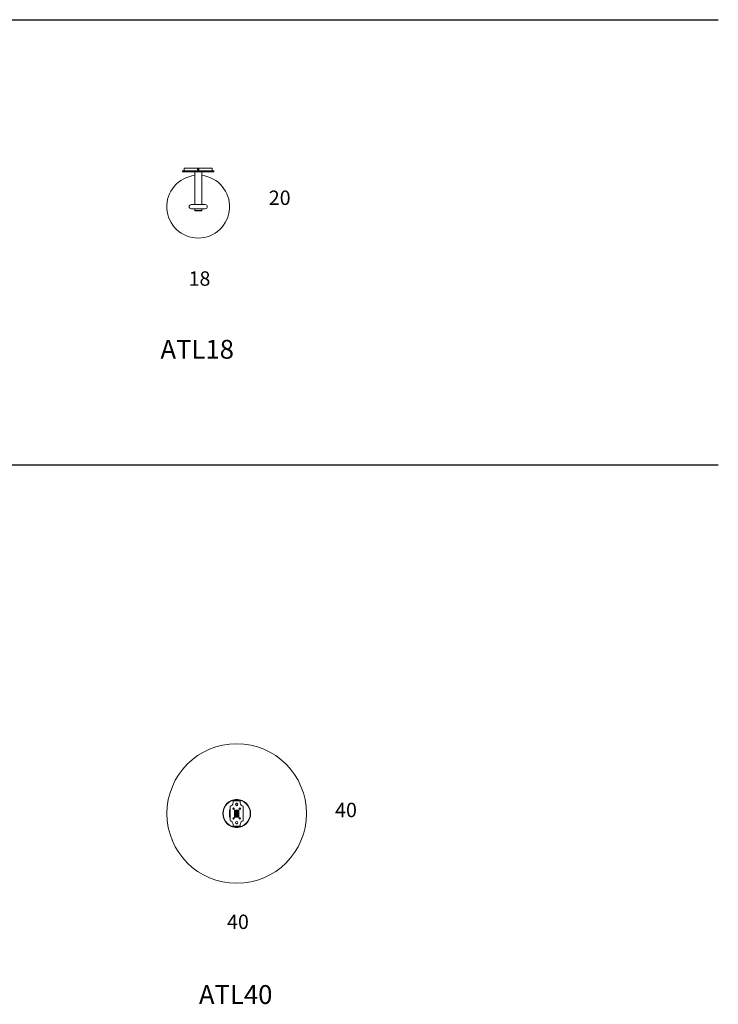
# Model space of a CAD drawing. Units: inches. Extents: x 9720 to 13724, y 10233 to 13501.
# Drawn here: x 11722 to 13724, y 10233 to 13055 of the extents above; entities that cross this region are included whole.
import ezdxf

# ---------------------------------------------------------------- set-up
doc = ezdxf.new("R2010")
doc.units = ezdxf.units.IN
doc.header["$MEASUREMENT"] = 0
doc.layers.add('Dimension', color=7, linetype='Continuous')
doc.layers.add('Text', color=7, linetype='Continuous')
doc.layers.add('Visible (ISO)', color=7, linetype='Continuous', lineweight=5)
doc.styles.get("Standard").update_dxf_attribs({"font": 'arial.ttf'})

msp = doc.modelspace()

# ---------------------------------------------------------------- linework, layer by layer
at = {"layer": 'Text'}
for points in [[(9720.4, 13054.9), (13723.9, 13054.9)], [(9720.4, 11779.5), (13723.9, 11779.5)]]:
    msp.add_lwpolyline(points, dxfattribs=at)
at = {"layer": 'Visible (ISO)'}
for p, q in [((12189.2, 12622.1), (12188.7, 12621.6)), ((12278.7, 12621.6), (12188.7, 12621.6)), ((12188.7, 12621.6), (12188.7, 12619.6)), ((12188.7, 12619.6), (12278.7, 12619.6)), ((12189.2, 12619.1), (12188.7, 12619.6)), ((12189.2, 12622.1), (12278.2, 12622.1)), ((12278.2, 12619.1), (12189.2, 12619.1)), ((12193.7, 12629.1), (12273.7, 12629.1)), ((12193.7, 12629.1), (12193.7, 12622.1)), ((12223.7, 12619.1), (12223.7, 12525.1)), ((12243.7, 12619.1), (12243.7, 12525.1)), ((12273.7, 12629.1), (12273.7, 12622.1)), ((12278.2, 12622.1), (12278.7, 12621.6)), ((12278.2, 12619.1), (12278.7, 12619.6)), ((12278.7, 12621.6), (12278.7, 12619.6)), ((12253.7, 12525.1), (12213.7, 12525.1)), ((12213.7, 12513.1), (12253.7, 12513.1)), ((12223.7, 12513.1), (12223.7, 12507.6)), ((12223.7, 12507.6), (12243.7, 12507.6)), ((12224.2, 12507.1), (12223.7, 12507.6)), ((12243.2, 12507.1), (12224.2, 12507.1)), ((12243.2, 12507.1), (12243.7, 12507.6)), ((12243.7, 12513.1), (12243.7, 12507.6)), ((12353.9, 10815.7), (12333.9, 10815.7)), ((12333.9, 10812.7), (12333.9, 10815.7)), ((12333.9, 10810.6), (12333.9, 10812.7)), ((12340.1, 10819.9), (12347.6, 10819.9)), ((12340.5, 10819.6), (12340.1, 10819.9)), ((12341.9, 10818.1), (12341.4, 10818.6)), ((12341.9, 10818.1), (12345.9, 10818.1)), ((12341.9, 10817.7), (12341.9, 10818.1)), ((12342.4, 10817.7), (12341.9, 10817.7)), ((12341.9, 10817.7), (12341.9, 10817.7)), ((12341.9, 10817.6), (12341.9, 10817.7)), ((12341.9, 10817.5), (12341.9, 10817.6)), ((12341.9, 10816.8), (12341.9, 10816.9)), ((12341.9, 10816.1), (12341.9, 10816.2)), ((12341.9, 10808.4), (12341.9, 10808.5)), ((12342.4, 10817.2), (12342.3, 10817.3)), ((12342.5, 10817.2), (12342.4, 10817.2)), ((12342.4, 10817.2), (12342.4, 10817.2)), ((12342.4, 10816.5), (12342.4, 10816.6)), ((12342.4, 10815.8), (12342.4, 10815.9)), ((12342.4, 10808.8), (12342.4, 10808.8)), ((12345.9, 10817.7), (12343.7, 10817.7)), ((12345.4, 10816.8), (12345.4, 10816.9)), ((12345.4, 10816.1), (12345.4, 10816.2)), ((12345.4, 10808.4), (12345.4, 10808.5)), ((12345.6, 10817.4), (12345.9, 10817.7)), ((12345.9, 10818.1), (12346.4, 10818.6)), ((12345.9, 10817.7), (12345.9, 10818.1)), ((12345.9, 10817.2), (12345.9, 10817.3)), ((12345.9, 10816.5), (12345.9, 10816.6)), ((12345.9, 10815.8), (12345.9, 10815.9)), ((12347.3, 10819.6), (12347.6, 10819.9)), ((12353.9, 10815.7), (12353.9, 10812.7)), ((12353.9, 10812.7), (12353.9, 10810.6)), ((12322.9, 10790.2), (12324.9, 10790.2)), ((12322.9, 10769.2), (12322.9, 10790.2)), ((12324.9, 10800.7), (12324.9, 10758.7)), ((12337.9, 10769.7), (12337.9, 10789.7)), ((12337.9, 10789.7), (12349.9, 10789.7)), ((12343.8, 10787.1), (12337.9, 10783.7)), ((12339.3, 10785.1), (12339.6, 10784.7)), ((12341.5, 10786.4), (12341.5, 10786.4)), ((12341.6, 10785.9), (12341.5, 10786.4)), ((12341.6, 10786.4), (12341.8, 10786)), ((12342.4, 10807.9), (12342.3, 10808)), ((12342.4, 10808.1), (12342.4, 10808.2)), ((12342.4, 10807.9), (12345.4, 10807.9)), ((12349.9, 10783.7), (12344, 10787.1)), ((12345.4, 10807.9), (12345.7, 10808.3)), ((12346.1, 10785.9), (12346.4, 10786.4)), ((12346.4, 10786.4), (12346.3, 10785.8)), ((12346.4, 10786.4), (12346.4, 10786.4)), ((12348.4, 10785.2), (12348, 10784.8)), ((12349.9, 10789.7), (12349.9, 10769.7)), ((12354.9, 10793.7), (12354.4, 10793.7)), ((12354.4, 10792.4), (12354.4, 10793.7)), ((12362.9, 10800.7), (12362.9, 10758.7)), ((12324.9, 10769.2), (12322.9, 10769.2)), ((12337.9, 10775.7), (12343.8, 10772.2)), ((12337.9, 10769.7), (12349.9, 10769.7)), ((12339.2, 10774.3), (12339.5, 10774.7)), ((12339.7, 10774.6), (12339.3, 10774.3)), ((12339.3, 10774.3), (12339.3, 10774.3)), ((12341.5, 10773), (12341.7, 10773.4)), ((12344, 10772.2), (12349.9, 10775.7)), ((12346.4, 10773), (12346.3, 10773.6)), ((12348.4, 10774.2), (12348, 10774.6)), ((12348.2, 10774.6), (12348.4, 10774.2)), ((12348.4, 10774.2), (12348.4, 10774.2)), ((12333.9, 10748.7), (12333.9, 10746.7)), ((12333.9, 10746.7), (12333.9, 10743.7)), ((12353.9, 10743.7), (12333.9, 10743.7)), ((12340.5, 10739.8), (12340.1, 10739.5)), ((12347.6, 10739.5), (12340.1, 10739.5)), ((12341.9, 10741.2), (12341.4, 10740.8)), ((12342, 10751.1), (12341.9, 10751)), ((12341.9, 10751), (12342.1, 10751)), ((12341.9, 10751), (12341.9, 10750.9)), ((12341.9, 10743.3), (12341.9, 10743.2)), ((12341.9, 10742.6), (12341.9, 10742.5)), ((12341.9, 10741.9), (12341.9, 10741.8)), ((12342, 10741.8), (12341.9, 10741.7)), ((12342, 10741.8), (12341.9, 10741.8)), ((12341.9, 10741.7), (12345.9, 10741.7)), ((12341.9, 10741.7), (12341.9, 10741.2)), ((12345.9, 10741.2), (12341.9, 10741.2)), ((12342.4, 10751.5), (12342.3, 10751.4)), ((12342.4, 10751.4), (12342.3, 10751.4)), ((12345.4, 10751.5), (12342.4, 10751.5)), ((12342.4, 10751.4), (12342.4, 10751.3)), ((12342.4, 10750.7), (12342.4, 10750.6)), ((12342.4, 10743.7), (12342.4, 10743.6)), ((12342.4, 10743), (12342.4, 10742.9)), ((12342.4, 10742.3), (12342.4, 10742.2)), ((12343.9, 10751.4), (12342.8, 10751.4)), ((12345.4, 10751.5), (12345.7, 10751.2)), ((12345.4, 10751), (12345.4, 10750.9)), ((12345.4, 10743.3), (12345.4, 10743.2)), ((12345.4, 10742.6), (12345.4, 10742.5)), ((12345.6, 10742), (12345.9, 10741.7)), ((12345.9, 10743.7), (12345.9, 10743.6)), ((12345.9, 10743), (12345.9, 10742.9)), ((12345.9, 10742.3), (12345.9, 10742.2)), ((12345.9, 10741.7), (12345.9, 10741.2)), ((12345.9, 10741.2), (12346.4, 10740.8)), ((12347.3, 10739.8), (12347.6, 10739.5)), ((12353.9, 10746.7), (12353.9, 10748.7)), ((12353.9, 10743.7), (12353.9, 10746.7))]:
    msp.add_line(p, q, dxfattribs=at)
for centre, radius in [((12343.9, 10779.7), 200), ((12343.9, 10779.7), 40), ((12343.9, 10779.7), 39), ((12343.9, 10805.7), 3.5), ((12334.9, 10793.7), 2), ((12343.9, 10779.7), 5), ((12343.9, 10779.7), 4), ((12343.9, 10779.7), 2), ((12343.9, 10779.7), 1.75), ((12352.9, 10793.7), 2), ((12334.9, 10765.7), 2), ((12343.9, 10753.7), 3.5), ((12352.9, 10765.7), 2)]:
    msp.add_circle(centre, radius, dxfattribs=at)
for centre, radius, start, end in [((12233.7, 12625.6), 1.6, 247.3342, 170.5974), ((12233.7, 12625.8), 1.56, 177.6985, 193.5542), ((12233.7, 12625.6), 2, 222.9283, 267.1571), ((12233.7, 12625.6), 1.15, 120, 180), ((12233.7, 12625.6), 1.15, 180, 240), ((12233.7, 12625.6), 1, 150, 210), ((12233.7, 12625.6), 1, 90, 150), ((12233.7, 12625.6), 1, 210, 270), ((12233.7, 12625.6), 1.15, 60, 120), ((12233.7, 12625.6), 1.15, 240, 300), ((12233.7, 12625.6), 1, 30, 90), ((12233.7, 12625.6), 1, 270, 330), ((12233.7, 12625.6), 1.15, 0, 60), ((12233.7, 12625.6), 1.15, 300, 0), ((12233.7, 12625.6), 1, 330, 30), ((12233.7, 12519.1), 90, 96.3794, 83.6206), ((12213.7, 12519.1), 6, 90, 270), ((12253.7, 12519.1), 6, 270, 90), ((12323.9, 10810.6), 10, 275.7392, 0), ((12363.9, 10810.6), 10, 180, 264.2608), ((12343.9, 10779.7), 9, 48.1897, 131.8103), ((12343.9, 10779.7), 7.13, 119.8862, 144.1775), ((12343.9, 10779.7), 7.13, 95.8225, 109.3229), ((12343.9, 10787), 0.2, 60, 120), ((12343.9, 10779.7), 7.12, 79.8862, 84.1775), ((12343.9, 10779.7), 7.12, 39.8862, 69.3229), ((12323.9, 10748.7), 10, 0, 84.2608), ((12343.9, 10779.7), 9, 228.1897, 311.8103), ((12343.9, 10779.7), 7.12, 215.8225, 229.3229), ((12343.9, 10779.7), 7.13, 239.8862, 264.1775), ((12343.9, 10772.4), 0.2, 240, 300), ((12343.9, 10779.7), 7.12, 279.8862, 309.3229), ((12343.9, 10779.7), 7.12, 319.8862, 324.1775), ((12363.9, 10748.7), 10, 95.7392, 180)]:
    msp.add_arc(centre, radius, start, end, dxfattribs=at)
for points, knots in [([(12232.2, 12624.3), (12232.1, 12624.4), (12232, 12624.6), (12231.8, 12625), (12231.7, 12625.1), (12231.7, 12625.6), (12231.7, 12625.9), (12231.8, 12626.4), (12231.9, 12626.6), (12232.3, 12627), (12232.4, 12627.2), (12232.9, 12627.5), (12233.1, 12627.6), (12233.7, 12627.6), (12233.9, 12627.6), (12234.4, 12627.5), (12234.7, 12627.4), (12235.1, 12627.1), (12235.3, 12626.9), (12235.5, 12626.5), (12235.6, 12626.2), (12235.7, 12625.7), (12235.7, 12625.4), (12235.6, 12624.9), (12235.5, 12624.7), (12235.2, 12624.3), (12235, 12624.1), (12234.6, 12623.8), (12234.3, 12623.7), (12233.9, 12623.6), (12233.7, 12623.6), (12233.6, 12623.6)], [-6.883991, -6.883991, -6.883991, -6.883991, -6.823516, -6.823516, -6.761551, -6.761551, -6.682221, -6.682221, -6.604165, -6.604165, -6.52689, -6.52689, -6.446548, -6.446548, -6.370183, -6.370183, -6.29201, -6.29201, -6.212371, -6.212371, -6.136222, -6.136222, -6.057195, -6.057195, -5.978578, -5.978578, -5.90157, -5.90157, -5.821521, -5.821521, -5.777093, -5.777093, -5.777093, -5.777093]), ([(12233.6, 12623.6), (12233.7, 12623.6), (12233.8, 12623.6), (12234, 12623.7), (12234.1, 12623.7), (12234.4, 12623.8), (12234.5, 12623.9), (12234.9, 12624.1), (12235.1, 12624.3), (12235.3, 12624.6), (12235.3, 12624.7), (12235.5, 12625), (12235.6, 12625.2), (12235.6, 12625.7), (12235.5, 12626), (12235.4, 12626.3), (12235.3, 12626.6), (12234.9, 12627), (12234.7, 12627.1), (12234.3, 12627.3), (12234.1, 12627.3), (12233.8, 12627.4), (12233.6, 12627.4), (12233.3, 12627.3), (12233.1, 12627.2), (12232.8, 12627), (12232.6, 12626.9), (12232.4, 12626.6), (12232.4, 12626.6), (12232.3, 12626.4), (12232.2, 12626.3), (12232.2, 12626.1), (12232.1, 12626), (12232.1, 12625.9)], [-1.52981, -1.52981, -1.52981, -1.52981, -1.447338, -1.447338, -1.370445, -1.370445, -1.225138, -1.225138, -1.035188, -1.035188, -0.941015, -0.941015, -0.751297, -0.751297, -0.568944, -0.568944, -0.443124, -0.443124, -0.353652, -0.353652, -0.257588, -0.257588, -0.217261, -0.217261, -0.155611, -0.155611, -0.089655, -0.089655, -0.066812, -0.066812, -0.031967, -0.031967, -0.000001, -0.000001, -0.000001, -0.000001]), ([(12232.7, 12624.4), (12232.6, 12624.5), (12232.4, 12624.7), (12232.2, 12625.1), (12232.2, 12625.3), (12232.2, 12625.5)], [-0.1234915, -0.1234915, -0.1234915, -0.1234915, -0.0617034, -0.0617034, 0, 0, 0, 0]), ([(12232.2, 12624.3), (12232.4, 12624.2), (12232.5, 12624.2), (12232.8, 12624.1), (12232.9, 12624.1), (12233.1, 12624.2)], [0, 0, 0, 0, 0.0455411, 0.0455411, 0.09114282, 0.09114282, 0.09114282, 0.09114282]), ([(12233.1, 12624.2), (12233, 12624.2), (12233, 12624.2), (12232.8, 12624.3), (12232.8, 12624.4), (12232.7, 12624.4)], [-0.04304103, -0.04304103, -0.04304103, -0.04304103, -0.02152057, -0.02152057, 0, 0, 0, 0]), ([(12341.9, 10817.7), (12342, 10817.7), (12342, 10817.7), (12342.1, 10817.7), (12342.2, 10817.7), (12342.4, 10817.7)], [0.72977944, 0.72977944, 0.72977944, 0.72977944, 0.74720484, 0.74720484, 0.76464807, 0.76464807, 0.76464807, 0.76464807]), ([(12341.9, 10817.5), (12341.9, 10817.5), (12341.9, 10817.5), (12342, 10817.6), (12342.1, 10817.6), (12342.4, 10817.6), (12342.6, 10817.6), (12342.9, 10817.7), (12343.1, 10817.7), (12343.4, 10817.7), (12343.5, 10817.7), (12343.7, 10817.7)], [-0.314974, -0.314974, -0.314974, -0.314974, -0.2507606, -0.2507606, -0.1741517, -0.1741517, -0.0942057, -0.0942057, -0.0462992, -0.0462992, -0.000001, -0.000001, -0.000001, -0.000001]), ([(12342.4, 10817.7), (12342.2, 10817.7), (12342.1, 10817.7), (12341.9, 10817.6), (12341.9, 10817.6), (12341.9, 10817.6), (12341.9, 10817.6), (12341.9, 10817.6)], [-16.7207479, -16.7207479, -16.7207479, -16.7207479, -16.6529298, -16.6529298, -16.5836367, -16.5836367, -16.5827708, -16.5827708, -16.5827708, -16.5827708]), ([(12345.9, 10817.3), (12345.9, 10817.3), (12345.9, 10817.3), (12345.9, 10817.3), (12345.9, 10817.2), (12345.7, 10817.2), (12345.5, 10817.2), (12345.2, 10817.2), (12345, 10817.2), (12344.5, 10817.1), (12344.2, 10817.1), (12343.7, 10817.1), (12343.5, 10817.1), (12343, 10817), (12342.8, 10817), (12342.4, 10817), (12342.2, 10817), (12342, 10817), (12341.9, 10816.9), (12341.9, 10816.9), (12341.9, 10816.9), (12341.9, 10816.9)], [-15.973511, -15.973511, -15.973511, -15.973511, -15.9602237, -15.9602237, -15.881012, -15.881012, -15.8029939, -15.8029939, -15.725832, -15.725832, -15.6456088, -15.6456088, -15.5693133, -15.5693133, -15.4912544, -15.4912544, -15.4117091, -15.4117091, -15.3356617, -15.3356617, -15.3225359, -15.3225359, -15.3225359, -15.3225359]), ([(12341.9, 10816.8), (12341.9, 10816.8), (12341.9, 10816.9), (12342, 10816.9), (12342.2, 10816.9), (12342.5, 10816.9), (12342.7, 10816.9), (12343.1, 10817), (12343.4, 10817), (12343.9, 10817), (12344.2, 10817), (12344.7, 10817.1), (12344.9, 10817.1), (12345.3, 10817.1), (12345.5, 10817.1), (12345.7, 10817.1), (12345.8, 10817.2), (12345.9, 10817.2), (12345.9, 10817.2), (12345.9, 10817.2)], [-1.5759433, -1.5759433, -1.5759433, -1.5759433, -1.5010331, -1.5010331, -1.4235969, -1.4235969, -1.3440625, -1.3440625, -1.2675178, -1.2675178, -1.1872614, -1.1872614, -1.1087966, -1.1087966, -1.0327976, -1.0327976, -0.9532156, -0.9532156, -0.9242967, -0.9242967, -0.9242967, -0.9242967]), ([(12345.9, 10816.6), (12345.9, 10816.6), (12345.9, 10816.6), (12345.9, 10816.6), (12345.9, 10816.6), (12345.7, 10816.5), (12345.6, 10816.5), (12345.3, 10816.5), (12345.1, 10816.5), (12344.6, 10816.4), (12344.4, 10816.4), (12343.8, 10816.4), (12343.6, 10816.4), (12343.1, 10816.4), (12342.9, 10816.3), (12342.4, 10816.3), (12342.3, 10816.3), (12342, 10816.3), (12341.9, 10816.2), (12341.9, 10816.2), (12341.9, 10816.2), (12341.9, 10816.2)], [-14.7130393, -14.7130393, -14.7130393, -14.7130393, -14.7115625, -14.7115625, -14.6329092, -14.6329092, -14.5536121, -14.5536121, -14.4769289, -14.4769289, -14.3972358, -14.3972358, -14.3203653, -14.3203653, -14.2427864, -14.2427864, -14.1632579, -14.1632579, -14.0873166, -14.0873166, -14.0625021, -14.0625021, -14.0625021, -14.0625021]), ([(12341.9, 10816.1), (12341.9, 10816.1), (12341.9, 10816.1), (12341.9, 10816.1), (12341.9, 10816.2), (12342.1, 10816.2), (12342.2, 10816.2), (12342.6, 10816.2), (12342.8, 10816.2), (12343.2, 10816.3), (12343.5, 10816.3), (12344, 10816.3), (12344.3, 10816.3), (12344.8, 10816.4), (12345, 10816.4), (12345.4, 10816.4), (12345.5, 10816.4), (12345.8, 10816.4), (12345.9, 10816.5), (12345.9, 10816.5), (12345.9, 10816.5), (12345.9, 10816.5)], [-2.8384343, -2.8384343, -2.8384343, -2.8384343, -2.8290066, -2.8290066, -2.7519647, -2.7519647, -2.6732807, -2.6732807, -2.5942211, -2.5942211, -2.5180366, -2.5180366, -2.4383565, -2.4383565, -2.3601513, -2.3601513, -2.2837388, -2.2837388, -2.2033641, -2.2033641, -2.1860634, -2.1860634, -2.1860634, -2.1860634]), ([(12345.5, 10808.8), (12345.4, 10808.8), (12345.3, 10808.8), (12345, 10808.8), (12344.8, 10808.7), (12344.3, 10808.7), (12344.1, 10808.7), (12343.6, 10808.7), (12343.3, 10808.7), (12342.8, 10808.6), (12342.6, 10808.6), (12342.3, 10808.6), (12342.1, 10808.6), (12341.9, 10808.5), (12341.9, 10808.5), (12341.9, 10808.5)], [-0.6848681, -0.6848681, -0.6848681, -0.6848681, -0.6444125, -0.6444125, -0.5646197, -0.5646197, -0.4878417, -0.4878417, -0.4085211, -0.4085211, -0.3297675, -0.3297675, -0.2537549, -0.2537549, -0.180557, -0.180557, -0.180557, -0.180557]), ([(12341.9, 10808.4), (12341.9, 10808.4), (12341.9, 10808.4), (12342, 10808.5), (12342.1, 10808.5), (12342.4, 10808.5), (12342.5, 10808.5), (12343, 10808.6), (12343.2, 10808.6), (12343.7, 10808.6), (12344, 10808.6), (12344.5, 10808.6), (12344.7, 10808.7), (12345.2, 10808.7), (12345.4, 10808.7), (12345.6, 10808.7), (12345.6, 10808.7), (12345.6, 10808.7)], [-16.7372332, -16.7372332, -16.7372332, -16.7372332, -16.6673755, -16.6673755, -16.6000919, -16.6000919, -16.5224296, -16.5224296, -16.442647, -16.442647, -16.3664092, -16.3664092, -16.2878777, -16.2878777, -16.2081185, -16.2081185, -16.1854446, -16.1854446, -16.1854446, -16.1854446]), ([(12343.7, 10817.7), (12343.6, 10817.7), (12343.4, 10817.7), (12343, 10817.6), (12342.9, 10817.6), (12342.6, 10817.5), (12342.4, 10817.5), (12342.3, 10817.4), (12342.3, 10817.4), (12342.2, 10817.4), (12342.2, 10817.4), (12342.3, 10817.3)], [0.000001, 0.000001, 0.000001, 0.000001, 0.0322054, 0.0322054, 0.0533097, 0.0533097, 0.0815259, 0.0815259, 0.1013804, 0.1013804, 0.1625361, 0.1625361, 0.1625361, 0.1625361]), ([(12345.4, 10816.9), (12345.4, 10816.9), (12345.4, 10816.9), (12345.4, 10816.9), (12345.3, 10816.9), (12345.1, 10816.8), (12344.9, 10816.8), (12344.6, 10816.8), (12344.4, 10816.8), (12344.1, 10816.8), (12343.8, 10816.7), (12343.5, 10816.7), (12343.3, 10816.7), (12342.9, 10816.7), (12342.8, 10816.7), (12342.5, 10816.6), (12342.5, 10816.6), (12342.4, 10816.6), (12342.4, 10816.6), (12342.4, 10816.6)], [0.4393897, 0.4393897, 0.4393897, 0.4393897, 0.4442333, 0.4442333, 0.5052689, 0.5052689, 0.5635366, 0.5635366, 0.6238523, 0.6238523, 0.684827, 0.684827, 0.7436681, 0.7436681, 0.8048123, 0.8048123, 0.8638796, 0.8638796, 0.9013834, 0.9013834, 0.9013834, 0.9013834]), ([(12342.4, 10816.5), (12342.4, 10816.5), (12342.4, 10816.5), (12342.4, 10816.5), (12342.5, 10816.5), (12342.7, 10816.6), (12342.8, 10816.6), (12343.1, 10816.6), (12343.3, 10816.6), (12343.7, 10816.6), (12343.9, 10816.7), (12344.3, 10816.7), (12344.5, 10816.7), (12344.8, 10816.7), (12345, 10816.7), (12345.2, 10816.8), (12345.3, 10816.8), (12345.4, 10816.8), (12345.4, 10816.8), (12345.4, 10816.8)], [11.783147, 11.783147, 11.783147, 11.783147, 11.784046, 11.784046, 11.8423249, 11.8423249, 11.9033355, 11.9033355, 11.962761, 11.962761, 12.021907, 12.021907, 12.0829233, 12.0829233, 12.1416437, 12.1416437, 12.2028046, 12.2028046, 12.2453666, 12.2453666, 12.2453666, 12.2453666]), ([(12345.4, 10816.2), (12345.4, 10816.2), (12345.3, 10816.2), (12345.1, 10816.1), (12345, 10816.1), (12344.7, 10816.1), (12344.5, 10816.1), (12344.1, 10816.1), (12343.9, 10816), (12343.5, 10816), (12343.3, 10816), (12343, 10816), (12342.8, 10816), (12342.6, 10815.9), (12342.5, 10815.9), (12342.4, 10815.9), (12342.4, 10815.9), (12342.4, 10815.9)], [1.405821, 1.405821, 1.405821, 1.405821, 1.4643231, 1.4643231, 1.5227487, 1.5227487, 1.5828777, 1.5828777, 1.6439876, 1.6439876, 1.7026826, 1.7026826, 1.7636656, 1.7636656, 1.8235703, 1.8235703, 1.8688241, 1.8688241, 1.8688241, 1.8688241]), ([(12342.4, 10815.8), (12342.4, 10815.8), (12342.4, 10815.8), (12342.4, 10815.8), (12342.5, 10815.8), (12342.7, 10815.9), (12342.9, 10815.9), (12343.2, 10815.9), (12343.4, 10815.9), (12343.8, 10815.9), (12344, 10816), (12344.4, 10816), (12344.5, 10816), (12344.9, 10816), (12345, 10816.1), (12345.3, 10816.1), (12345.3, 10816.1), (12345.4, 10816.1), (12345.4, 10816.1), (12345.4, 10816.1)], [10.8171411, 10.8171411, 10.8171411, 10.8171411, 10.8253313, 10.8253313, 10.8838054, 10.8838054, 10.9452331, 10.9452331, 11.0043324, 11.0043324, 11.0641663, 11.0641663, 11.12481, 11.12481, 11.1832412, 11.1832412, 11.2442689, 11.2442689, 11.2793824, 11.2793824, 11.2793824, 11.2793824]), ([(12342.4, 10808.8), (12342.4, 10808.8), (12342.4, 10808.8), (12342.5, 10808.8), (12342.6, 10808.8), (12342.9, 10808.9), (12343, 10808.9), (12343.4, 10808.9), (12343.6, 10808.9), (12344, 10809), (12344.2, 10809), (12344.5, 10809), (12344.7, 10809), (12344.9, 10809), (12344.9, 10809), (12344.9, 10809)], [1.1708234, 1.1708234, 1.1708234, 1.1708234, 1.1987307, 1.1987307, 1.2569878, 1.2569878, 1.3170231, 1.3170231, 1.3779865, 1.3779865, 1.4365821, 1.4365821, 1.4974634, 1.4974634, 1.5054187, 1.5054187, 1.5054187, 1.5054187]), ([(12345.4, 10808.5), (12345.4, 10808.5), (12345.4, 10808.5), (12345.3, 10808.5), (12345.2, 10808.5), (12344.9, 10808.4), (12344.7, 10808.4), (12344.4, 10808.4), (12344.2, 10808.4), (12343.8, 10808.3), (12343.6, 10808.3), (12343.2, 10808.3), (12343, 10808.3), (12342.7, 10808.2), (12342.6, 10808.2), (12342.4, 10808.2), (12342.4, 10808.2), (12342.4, 10808.2), (12342.4, 10808.2), (12342.4, 10808.2)], [12.0768398, 12.0768398, 12.0768398, 12.0768398, 12.1087066, 12.1087066, 12.1672332, 12.1672332, 12.228518, 12.228518, 12.2882519, 12.2882519, 12.3475889, 12.3475889, 12.408926, 12.408926, 12.4679537, 12.4679537, 12.5292506, 12.5292506, 12.5405795, 12.5405795, 12.5405795, 12.5405795]), ([(12342.5, 10817.2), (12342.5, 10817.2), (12342.5, 10817.2), (12342.6, 10817.2), (12342.7, 10817.2), (12342.8, 10817.3), (12342.9, 10817.3), (12343.2, 10817.3), (12343.4, 10817.3), (12343.8, 10817.3), (12344, 10817.3), (12344.4, 10817.3), (12344.6, 10817.3), (12345, 10817.4), (12345.1, 10817.4), (12345.3, 10817.4), (12345.5, 10817.4), (12345.6, 10817.4), (12345.6, 10817.4), (12345.6, 10817.4)], [0.000001, 0.000001, 0.000001, 0.000001, 0.0271341, 0.0271341, 0.0531471, 0.0531471, 0.1033487, 0.1033487, 0.1616355, 0.1616355, 0.2269735, 0.2269735, 0.2913469, 0.2913469, 0.3515396, 0.3515396, 0.3921537, 0.3921537, 0.41036, 0.41036, 0.41036, 0.41036]), ([(12344.7, 10809.1), (12344.6, 10809.1), (12344.6, 10809.1), (12344.3, 10809.1), (12344.1, 10809.1), (12343.7, 10809), (12343.5, 10809), (12343.2, 10809), (12343, 10809), (12342.7, 10808.9), (12342.6, 10808.9), (12342.5, 10808.9)], [11.2432383, 11.2432383, 11.2432383, 11.2432383, 11.2652349, 11.2652349, 11.3248656, 11.3248656, 11.385078, 11.385078, 11.4462734, 11.4462734, 11.4963357, 11.4963357, 11.4963357, 11.4963357]), ([(12345.9, 10815.9), (12345.9, 10815.9), (12345.9, 10815.9), (12345.8, 10815.8), (12345.7, 10815.8), (12345.4, 10815.8), (12345.2, 10815.8), (12344.7, 10815.7), (12344.5, 10815.7), (12344.1, 10815.7), (12344, 10815.7), (12343.9, 10815.7)], [-13.4528058, -13.4528058, -13.4528058, -13.4528058, -13.3840863, -13.3840863, -13.3045328, -13.3045328, -13.2281732, -13.2281732, -13.1488432, -13.1488432, -13.1197147, -13.1197147, -13.1197147, -13.1197147]), ([(12345.3, 10815.7), (12345.5, 10815.7), (12345.6, 10815.7), (12345.8, 10815.7), (12345.9, 10815.8), (12345.9, 10815.8), (12345.9, 10815.8), (12345.9, 10815.8)], [-3.6066509, -3.6066509, -3.6066509, -3.6066509, -3.5342024, -3.5342024, -3.4543644, -3.4543644, -3.4484465, -3.4484465, -3.4484465, -3.4484465]), ([(12341.5, 10786.4), (12341.4, 10786.4), (12341.2, 10786.3), (12340.9, 10786.2), (12340.7, 10786.1), (12340.6, 10786)], [0, 0, 0, 0, 0.052825, 0.052825, 0.1056018, 0.1056018, 0.1056018, 0.1056018]), ([(12345.7, 10808.3), (12345.7, 10808.3), (12345.7, 10808.3), (12345.7, 10808.2), (12345.6, 10808.2), (12345.5, 10808.2), (12345.3, 10808.2), (12344.9, 10808.2), (12344.8, 10808.2), (12344.3, 10808.2), (12344.1, 10808.2), (12343.7, 10808.1), (12343.6, 10808.1), (12343.3, 10808.1), (12343.1, 10808.1), (12342.8, 10808.1), (12342.6, 10808.1), (12342.4, 10808.1), (12342.3, 10808.1), (12342.3, 10808), (12342.3, 10808), (12342.3, 10808)], [-1.373638, -1.373638, -1.373638, -1.373638, -1.276143, -1.276143, -1.036241, -1.036241, -0.865885, -0.865885, -0.742787, -0.742787, -0.610331, -0.610331, -0.545668, -0.545668, -0.4312, -0.4312, -0.308443, -0.308443, -0.224707, -0.224707, -0.192225, -0.192225, -0.192225, -0.192225]), ([(12342.4, 10808.1), (12342.4, 10808.1), (12342.4, 10808.1), (12342.5, 10808.1), (12342.6, 10808.2), (12342.9, 10808.2), (12343.1, 10808.2), (12343.4, 10808.2), (12343.6, 10808.2), (12344, 10808.3), (12344.2, 10808.3), (12344.6, 10808.3), (12344.8, 10808.3), (12345.1, 10808.4), (12345.2, 10808.4), (12345.4, 10808.4), (12345.4, 10808.4), (12345.4, 10808.4), (12345.4, 10808.4), (12345.4, 10808.4)], [0.2063616, 0.2063616, 0.2063616, 0.2063616, 0.241902, 0.241902, 0.300073, 0.300073, 0.3603377, 0.3603377, 0.4209912, 0.4209912, 0.4797702, 0.4797702, 0.5408521, 0.5408521, 0.5996946, 0.5996946, 0.6591719, 0.6591719, 0.6680295, 0.6680295, 0.6680295, 0.6680295]), ([(12346.4, 10786.4), (12346.2, 10786.4), (12346.1, 10786.5), (12345.7, 10786.6), (12345.6, 10786.6), (12345.4, 10786.7)], [0, 0, 0, 0, 0.052825, 0.052825, 0.1056018, 0.1056018, 0.1056018, 0.1056018]), ([(12339.3, 10774.3), (12339.4, 10774.2), (12339.5, 10774.1), (12339.8, 10773.9), (12340, 10773.8), (12340.1, 10773.7)], [0, 0, 0, 0, 0.052825, 0.052825, 0.1056018, 0.1056018, 0.1056018, 0.1056018]), ([(12348.4, 10774.2), (12348.5, 10774.3), (12348.7, 10774.4), (12348.9, 10774.7), (12349.1, 10774.8), (12349.2, 10774.9)], [0, 0, 0, 0, 0.052825, 0.052825, 0.1056018, 0.1056018, 0.1056018, 0.1056018]), ([(12341.9, 10750.9), (12341.9, 10750.9), (12341.9, 10750.9), (12341.9, 10750.9), (12341.9, 10750.9), (12342, 10751), (12342, 10751), (12342.1, 10751)], [-0.1105462, -0.1105462, -0.1105462, -0.1105462, -0.0962612, -0.0962612, -0.0484141, -0.0484141, -0.000001, -0.000001, -0.000001, -0.000001]), ([(12345.9, 10743.7), (12345.9, 10743.7), (12345.9, 10743.7), (12345.9, 10743.6), (12345.8, 10743.6), (12345.6, 10743.6), (12345.5, 10743.6), (12345.1, 10743.6), (12344.9, 10743.5), (12344.4, 10743.5), (12344.1, 10743.5), (12343.6, 10743.5), (12343.4, 10743.5), (12342.9, 10743.4), (12342.7, 10743.4), (12342.3, 10743.4), (12342.1, 10743.4), (12341.9, 10743.3), (12341.9, 10743.3), (12341.9, 10743.3), (12341.9, 10743.3), (12341.9, 10743.3)], [-3.5579817, -3.5579817, -3.5579817, -3.5579817, -3.5342024, -3.5342024, -3.4543644, -3.4543644, -3.3775427, -3.3775427, -3.2981602, -3.2981602, -3.2193625, -3.2193625, -3.1433043, -3.1433043, -3.0636563, -3.0636563, -2.9857183, -2.9857183, -2.9090888, -2.9090888, -2.9079022, -2.9079022, -2.9079022, -2.9079022]), ([(12341.9, 10743.2), (12341.9, 10743.2), (12341.9, 10743.2), (12342, 10743.3), (12342.1, 10743.3), (12342.4, 10743.3), (12342.6, 10743.3), (12343, 10743.3), (12343.3, 10743.4), (12343.8, 10743.4), (12344, 10743.4), (12344.5, 10743.4), (12344.8, 10743.4), (12345.2, 10743.5), (12345.4, 10743.5), (12345.7, 10743.5), (12345.8, 10743.5), (12345.9, 10743.6), (12345.9, 10743.6), (12345.9, 10743.6)], [-13.9926031, -13.9926031, -13.9926031, -13.9926031, -13.9287826, -13.9287826, -13.8522658, -13.8522658, -13.7727586, -13.7727586, -13.6954384, -13.6954384, -13.6180207, -13.6180207, -13.5384405, -13.5384405, -13.4623719, -13.4623719, -13.3840863, -13.3840863, -13.3418151, -13.3418151, -13.3418151, -13.3418151]), ([(12345.9, 10743), (12345.9, 10743), (12345.9, 10743), (12345.9, 10742.9), (12345.9, 10742.9), (12345.7, 10742.9), (12345.5, 10742.9), (12345.2, 10742.9), (12345, 10742.8), (12344.5, 10742.8), (12344.2, 10742.8), (12343.7, 10742.8), (12343.5, 10742.8), (12343, 10742.7), (12342.7, 10742.7), (12342.4, 10742.7), (12342.2, 10742.7), (12342, 10742.6), (12341.9, 10742.6), (12341.9, 10742.6), (12341.9, 10742.6), (12341.9, 10742.6)], [-2.2956804, -2.2956804, -2.2956804, -2.2956804, -2.2837388, -2.2837388, -2.2033641, -2.2033641, -2.1260574, -2.1260574, -2.0479403, -2.0479403, -1.9685783, -1.9685783, -1.8921866, -1.8921866, -1.8125761, -1.8125761, -1.7342599, -1.7342599, -1.6581192, -1.6581192, -1.645366, -1.645366, -1.645366, -1.645366]), ([(12341.9, 10742.5), (12341.9, 10742.5), (12341.9, 10742.5), (12342, 10742.6), (12342.2, 10742.6), (12342.5, 10742.6), (12342.7, 10742.6), (12343.1, 10742.7), (12343.4, 10742.7), (12343.9, 10742.7), (12344.1, 10742.7), (12344.6, 10742.7), (12344.9, 10742.8), (12345.3, 10742.8), (12345.5, 10742.8), (12345.7, 10742.8), (12345.8, 10742.8), (12345.9, 10742.9), (12345.9, 10742.9), (12345.9, 10742.9)], [-15.2526146, -15.2526146, -15.2526146, -15.2526146, -15.1781567, -15.1781567, -15.1012567, -15.1012567, -15.0213228, -15.0213228, -14.9448024, -14.9448024, -14.8670077, -14.8670077, -14.7874918, -14.7874918, -14.7115625, -14.7115625, -14.6329092, -14.6329092, -14.602192, -14.602192, -14.602192, -14.602192]), ([(12345.9, 10742.3), (12345.9, 10742.3), (12345.9, 10742.3), (12345.9, 10742.3), (12345.9, 10742.2), (12345.7, 10742.2), (12345.6, 10742.2), (12345.3, 10742.2), (12345.1, 10742.2), (12344.6, 10742.1), (12344.4, 10742.1), (12343.8, 10742.1), (12343.6, 10742.1), (12343.1, 10742), (12342.8, 10742), (12342.4, 10742), (12342.3, 10742), (12342, 10741.9), (12341.9, 10741.9), (12341.9, 10741.9), (12341.9, 10741.9), (12341.9, 10741.9)], [-1.0337402, -1.0337402, -1.0337402, -1.0337402, -1.0327976, -1.0327976, -0.9532156, -0.9532156, -0.8756152, -0.8756152, -0.7986401, -0.7986401, -0.7189277, -0.7189277, -0.6422241, -0.6422241, -0.562772, -0.562772, -0.4841031, -0.4841031, -0.4081334, -0.4081334, -0.3843328, -0.3843328, -0.3843328, -0.3843328]), ([(12341.9, 10741.8), (12341.9, 10741.8), (12341.9, 10741.8), (12341.9, 10741.8), (12341.9, 10741.8), (12342.1, 10741.9), (12342.2, 10741.9), (12342.6, 10741.9), (12342.8, 10741.9), (12343.2, 10742), (12343.5, 10742), (12344, 10742), (12344.3, 10742), (12344.8, 10742), (12345, 10742.1), (12345.4, 10742.1), (12345.5, 10742.1), (12345.8, 10742.1), (12345.9, 10742.1), (12345.9, 10742.2), (12345.9, 10742.2), (12345.9, 10742.2)], [-16.5128577, -16.5128577, -16.5128577, -16.5128577, -16.5042551, -16.5042551, -16.4269261, -16.4269261, -16.3496266, -16.3496266, -16.2701261, -16.2701261, -16.1941101, -16.1941101, -16.1159427, -16.1159427, -16.0364715, -16.0364715, -15.9602237, -15.9602237, -15.881012, -15.881012, -15.8625735, -15.8625735, -15.8625735, -15.8625735]), ([(12343.9, 10751.4), (12343.7, 10751.4), (12343.6, 10751.4), (12343.3, 10751.4), (12343.1, 10751.3), (12342.7, 10751.3), (12342.5, 10751.2), (12342.3, 10751.2), (12342.2, 10751.1), (12342, 10751.1), (12342, 10751.1), (12342, 10751.1)], [-0.4723972, -0.4723972, -0.4723972, -0.4723972, -0.375518, -0.375518, -0.2933503, -0.2933503, -0.2042733, -0.2042733, -0.120082, -0.120082, -0.0689902, -0.0689902, -0.0689902, -0.0689902]), ([(12345.6, 10742), (12345.6, 10742), (12345.6, 10742), (12345.5, 10742), (12345.5, 10742), (12345.2, 10741.9), (12345, 10741.9), (12344.7, 10741.9), (12344.5, 10741.9), (12344, 10741.9), (12343.8, 10741.9), (12343.3, 10741.9), (12343, 10741.9), (12342.7, 10741.8), (12342.5, 10741.8), (12342.2, 10741.8), (12342.1, 10741.8), (12342, 10741.8), (12342, 10741.8), (12342, 10741.8)], [0.3849031, 0.3849031, 0.3849031, 0.3849031, 0.3921537, 0.3921537, 0.4209609, 0.4209609, 0.4551378, 0.4551378, 0.4944514, 0.4944514, 0.5336098, 0.5336098, 0.577185, 0.577185, 0.6262599, 0.6262599, 0.6770062, 0.6770062, 0.6954396, 0.6954396, 0.6954396, 0.6954396]), ([(12342.1, 10751), (12342.2, 10751), (12342.3, 10751), (12342.5, 10751), (12342.7, 10751), (12343, 10751), (12343.2, 10751), (12343.8, 10751), (12344, 10751.1), (12344.5, 10751.1), (12344.7, 10751.1), (12345, 10751.1), (12345.1, 10751.1), (12345.4, 10751.1), (12345.5, 10751.1), (12345.7, 10751.1), (12345.7, 10751.2), (12345.7, 10751.2), (12345.7, 10751.2), (12345.7, 10751.2)], [-2.95704, -2.95704, -2.95704, -2.95704, -2.711142, -2.711142, -2.466628, -2.466628, -2.164086, -2.164086, -1.899907, -1.899907, -1.651732, -1.651732, -1.526708, -1.526708, -1.276143, -1.276143, -1.036241, -1.036241, -1.019298, -1.019298, -1.019298, -1.019298]), ([(12342.3, 10751.4), (12342.3, 10751.4), (12342.3, 10751.4), (12342.4, 10751.4), (12342.4, 10751.4), (12342.4, 10751.4), (12342.5, 10751.4), (12342.6, 10751.4), (12342.7, 10751.4), (12342.8, 10751.4)], [-0.1398453, -0.1398453, -0.1398453, -0.1398453, -0.0993248, -0.0993248, -0.0723416, -0.0723416, -0.0352345, -0.0352345, -0.000001, -0.000001, -0.000001, -0.000001]), ([(12342.8, 10751.4), (12342.7, 10751.4), (12342.7, 10751.4), (12342.5, 10751.4), (12342.5, 10751.4), (12342.4, 10751.4), (12342.4, 10751.4), (12342.4, 10751.4)], [0.000001, 0.000001, 0.000001, 0.000001, 0.0316015, 0.0316015, 0.0627257, 0.0627257, 0.1167748, 0.1167748, 0.1167748, 0.1167748]), ([(12342.4, 10751.3), (12342.4, 10751.3), (12342.4, 10751.3), (12342.5, 10751.3), (12342.6, 10751.3), (12342.8, 10751.4), (12342.9, 10751.4), (12343.2, 10751.4), (12343.3, 10751.4), (12343.6, 10751.4), (12343.7, 10751.4), (12343.9, 10751.4)], [12.6289597, 12.6289597, 12.6289597, 12.6289597, 12.648224, 12.648224, 12.709476, 12.709476, 12.769332, 12.769332, 12.8093534, 12.8093534, 12.8502926, 12.8502926, 12.8502926, 12.8502926]), ([(12345.4, 10751), (12345.4, 10751), (12345.4, 10751), (12345.2, 10751), (12345.1, 10750.9), (12344.8, 10750.9), (12344.7, 10750.9), (12344.3, 10750.9), (12344.1, 10750.8), (12343.7, 10750.8), (12343.5, 10750.8), (12343.1, 10750.8), (12343, 10750.8), (12342.7, 10750.7), (12342.6, 10750.7), (12342.4, 10750.7), (12342.4, 10750.7), (12342.4, 10750.7), (12342.4, 10750.7), (12342.4, 10750.7)], [0.6194578, 0.6194578, 0.6194578, 0.6194578, 0.6591719, 0.6591719, 0.7201009, 0.7201009, 0.7782688, 0.7782688, 0.838392, 0.838392, 0.8995829, 0.8995829, 0.9582557, 0.9582557, 1.0192221, 1.0192221, 1.0783718, 1.0783718, 1.0811573, 1.0811573, 1.0811573, 1.0811573]), ([(12342.4, 10750.6), (12342.4, 10750.6), (12342.4, 10750.6), (12342.5, 10750.6), (12342.6, 10750.6), (12342.8, 10750.7), (12343, 10750.7), (12343.3, 10750.7), (12343.5, 10750.7), (12343.9, 10750.7), (12344.1, 10750.8), (12344.5, 10750.8), (12344.7, 10750.8), (12345, 10750.8), (12345.1, 10750.8), (12345.3, 10750.9), (12345.4, 10750.9), (12345.4, 10750.9), (12345.4, 10750.9), (12345.4, 10750.9)], [11.658815, 11.658815, 11.658815, 11.658815, 11.6855177, 11.6855177, 11.746881, 11.746881, 11.8065497, 11.8065497, 11.866236, 11.866236, 11.9274916, 11.9274916, 11.9864452, 11.9864452, 12.0483166, 12.0483166, 12.1087066, 12.1087066, 12.1251955, 12.1251955, 12.1251955, 12.1251955]), ([(12342.5, 10743.7), (12342.4, 10743.7), (12342.4, 10743.7), (12342.4, 10743.7), (12342.4, 10743.7), (12342.4, 10743.7)], [10.67575035, 10.67575035, 10.67575035, 10.67575035, 10.70460885, 10.70460885, 10.72747549, 10.72747549, 10.72747549, 10.72747549]), ([(12342.4, 10743.6), (12342.4, 10743.6), (12342.4, 10743.6), (12342.6, 10743.6), (12342.7, 10743.6), (12343, 10743.7), (12343.1, 10743.7), (12343.2, 10743.7)], [1.9571809, 1.9571809, 1.9571809, 1.9571809, 2.0034056, 2.0034056, 2.063517, 2.063517, 2.1089064, 2.1089064, 2.1089064, 2.1089064]), ([(12345.4, 10743.3), (12345.4, 10743.3), (12345.4, 10743.3), (12345.3, 10743.3), (12345.3, 10743.3), (12345, 10743.2), (12344.9, 10743.2), (12344.6, 10743.2), (12344.4, 10743.2), (12344, 10743.1), (12343.8, 10743.1), (12343.4, 10743.1), (12343.2, 10743.1), (12342.9, 10743.1), (12342.7, 10743), (12342.5, 10743), (12342.4, 10743), (12342.4, 10743), (12342.4, 10743), (12342.4, 10743)], [11.2307062, 11.2307062, 11.2307062, 11.2307062, 11.2442689, 11.2442689, 11.3043123, 11.3043123, 11.3627626, 11.3627626, 11.4244646, 11.4244646, 11.4838199, 11.4838199, 11.543406, 11.543406, 11.6043321, 11.6043321, 11.6629704, 11.6629704, 11.6934791, 11.6934791, 11.6934791, 11.6934791]), ([(12342.4, 10742.9), (12342.4, 10742.9), (12342.5, 10742.9), (12342.6, 10742.9), (12342.7, 10743), (12343.1, 10743), (12343.2, 10743), (12343.6, 10743), (12343.8, 10743), (12344.2, 10743.1), (12344.4, 10743.1), (12344.8, 10743.1), (12344.9, 10743.1), (12345.2, 10743.2), (12345.3, 10743.2), (12345.4, 10743.2), (12345.4, 10743.2), (12345.4, 10743.2)], [0.9894919, 0.9894919, 0.9894919, 0.9894919, 1.0427849, 1.0427849, 1.10298, 1.10298, 1.1645168, 1.1645168, 1.2232733, 1.2232733, 1.2843248, 1.2843248, 1.3437276, 1.3437276, 1.4031947, 1.4031947, 1.4541207, 1.4541207, 1.4541207, 1.4541207]), ([(12345.4, 10742.6), (12345.4, 10742.6), (12345.4, 10742.6), (12345.4, 10742.6), (12345.3, 10742.6), (12345.1, 10742.5), (12344.9, 10742.5), (12344.6, 10742.5), (12344.4, 10742.5), (12344.1, 10742.4), (12343.9, 10742.4), (12343.5, 10742.4), (12343.3, 10742.4), (12342.9, 10742.4), (12342.8, 10742.3), (12342.5, 10742.3), (12342.5, 10742.3), (12342.4, 10742.3), (12342.4, 10742.3), (12342.4, 10742.3)], [12.1967982, 12.1967982, 12.1967982, 12.1967982, 12.2028046, 12.2028046, 12.2629807, 12.2629807, 12.3211808, 12.3211808, 12.3821456, 12.3821456, 12.4416768, 12.4416768, 12.5005246, 12.5005246, 12.5616635, 12.5616635, 12.6204968, 12.6204968, 12.6586537, 12.6586537, 12.6586537, 12.6586537]), ([(12342.4, 10742.2), (12342.4, 10742.2), (12342.4, 10742.2), (12342.4, 10742.2), (12342.5, 10742.2), (12342.7, 10742.2), (12342.8, 10742.3), (12343.1, 10742.3), (12343.3, 10742.3), (12343.7, 10742.3), (12343.9, 10742.3), (12344.3, 10742.4), (12344.5, 10742.4), (12344.8, 10742.4), (12345, 10742.4), (12345.2, 10742.5), (12345.3, 10742.5), (12345.4, 10742.5), (12345.4, 10742.5), (12345.4, 10742.5)], [0.0234861, 0.0234861, 0.0234861, 0.0234861, 0.0417932, 0.0417932, 0.0845063, 0.0845063, 0.1449946, 0.1449946, 0.2054752, 0.2054752, 0.264455, 0.264455, 0.3257491, 0.3257491, 0.3845573, 0.3845573, 0.4442333, 0.4442333, 0.4876113, 0.4876113, 0.4876113, 0.4876113]), ([(12345.5, 10750.6), (12345.4, 10750.6), (12345.2, 10750.6), (12344.8, 10750.5), (12344.5, 10750.5), (12344, 10750.5), (12343.7, 10750.5), (12343.2, 10750.4), (12343, 10750.4), (12342.7, 10750.4), (12342.7, 10750.4), (12342.7, 10750.4)], [-16.0466903, -16.0466903, -16.0466903, -16.0466903, -15.9738997, -15.9738997, -15.8963921, -15.8963921, -15.8158021, -15.8158021, -15.7393405, -15.7393405, -15.7273657, -15.7273657, -15.7273657, -15.7273657]), ([(12342.9, 10750.3), (12343, 10750.3), (12343.1, 10750.3), (12343.4, 10750.4), (12343.7, 10750.4), (12344.2, 10750.4), (12344.4, 10750.4), (12344.9, 10750.5), (12345.1, 10750.5), (12345.3, 10750.5)], [-1.140467, -1.140467, -1.140467, -1.140467, -1.1132783, -1.1132783, -1.0331677, -1.0331677, -0.9546294, -0.9546294, -0.8825908, -0.8825908, -0.8825908, -0.8825908])]:
    msp.add_open_spline(points, degree=3, knots=knots, dxfattribs=at)
for points in [[(12233.1, 12626.6), (12232.8, 12626.1), (12232.5, 12625.6)], [(12232.5, 12625.6), (12232.8, 12625.1), (12233.1, 12624.6)], [(12234.3, 12626.6), (12233.7, 12626.6), (12233.1, 12626.6)], [(12234.3, 12624.6), (12233.7, 12624.6), (12233.1, 12624.6)], [(12234.9, 12625.6), (12234.6, 12626.1), (12234.3, 12626.6)], [(12234.3, 12624.6), (12234.6, 12625.1), (12234.9, 12625.6)]]:
    msp.add_rational_spline(points, [1.46410161514, 1.69059892324, 1.46410161514], degree=2, dxfattribs=at)
for points in [[(12342.3, 10817.3), (12342.2, 10817.4), (12342, 10817.5), (12341.9, 10817.5)], [(12341.9, 10816.9), (12342.1, 10817), (12342.2, 10817.1), (12342.4, 10817.2)], [(12342.4, 10816.6), (12342.2, 10816.6), (12342.1, 10816.7), (12341.9, 10816.8)], [(12341.9, 10816.2), (12342.1, 10816.3), (12342.2, 10816.4), (12342.4, 10816.5)], [(12342.4, 10815.9), (12342.2, 10815.9), (12342.1, 10816), (12341.9, 10816.1)], [(12341.9, 10808.5), (12342.1, 10808.6), (12342.2, 10808.7), (12342.4, 10808.8)], [(12342.2, 10815.7), (12342.3, 10815.7), (12342.3, 10815.8), (12342.4, 10815.8)], [(12342.4, 10817.2), (12342.4, 10817.2), (12342.4, 10817.2), (12342.5, 10817.2)], [(12345.9, 10817.2), (12345.7, 10817.1), (12345.6, 10817), (12345.4, 10816.9)], [(12345.4, 10816.8), (12345.6, 10816.8), (12345.7, 10816.7), (12345.9, 10816.6)], [(12345.9, 10816.5), (12345.7, 10816.4), (12345.6, 10816.3), (12345.4, 10816.2)], [(12345.4, 10816.1), (12345.6, 10816.1), (12345.7, 10816), (12345.9, 10815.9)], [(12345.7, 10808.7), (12345.6, 10808.6), (12345.5, 10808.6), (12345.4, 10808.5)], [(12345.6, 10817.4), (12345.7, 10817.4), (12345.8, 10817.3), (12345.9, 10817.3)], [(12345.9, 10815.8), (12345.8, 10815.7), (12345.8, 10815.7), (12345.8, 10815.7)], [(12340.6, 10786), (12340.5, 10786), (12340.4, 10785.9), (12340.3, 10785.9)], [(12342.4, 10808.2), (12342.2, 10808.2), (12342.1, 10808.3), (12341.9, 10808.4)], [(12342.3, 10808), (12342.3, 10808.1), (12342.4, 10808.1), (12342.4, 10808.1)], [(12345.4, 10786.7), (12345.3, 10786.7), (12345.2, 10786.7), (12345.1, 10786.7)], [(12345.4, 10808.4), (12345.5, 10808.4), (12345.6, 10808.3), (12345.7, 10808.3)], [(12349.5, 10784.1), (12349.5, 10784.1), (12349.4, 10784.2), (12349.4, 10784.3)], [(12349.7, 10783.9), (12349.6, 10783.9), (12349.6, 10784), (12349.5, 10784.1)], [(12340.1, 10773.7), (12340.2, 10773.6), (12340.2, 10773.6), (12340.3, 10773.5)], [(12344.6, 10772.6), (12344.7, 10772.6), (12344.8, 10772.6), (12344.9, 10772.6)], [(12344.9, 10772.6), (12345, 10772.6), (12345, 10772.7), (12345.1, 10772.7)], [(12349.2, 10774.9), (12349.2, 10775), (12349.3, 10775), (12349.3, 10775.1)], [(12342.4, 10750.7), (12342.2, 10750.7), (12342.1, 10750.8), (12341.9, 10750.9)], [(12341.9, 10743.3), (12342.1, 10743.4), (12342.2, 10743.5), (12342.4, 10743.6)], [(12342.4, 10743), (12342.2, 10743), (12342.1, 10743.1), (12341.9, 10743.2)], [(12341.9, 10742.6), (12342.1, 10742.7), (12342.2, 10742.8), (12342.4, 10742.9)], [(12342.4, 10742.3), (12342.2, 10742.3), (12342.1, 10742.4), (12341.9, 10742.5)], [(12341.9, 10741.9), (12342.1, 10742), (12342.2, 10742.1), (12342.4, 10742.2)], [(12342, 10751.1), (12342.1, 10751.2), (12342.3, 10751.2), (12342.4, 10751.3)], [(12342.3, 10750.6), (12342.4, 10750.6), (12342.4, 10750.6), (12342.4, 10750.6)], [(12342.4, 10743.7), (12342.3, 10743.7), (12342.3, 10743.7), (12342.3, 10743.7)], [(12345.7, 10751.2), (12345.6, 10751.1), (12345.5, 10751), (12345.4, 10751)], [(12345.4, 10750.9), (12345.5, 10750.9), (12345.7, 10750.8), (12345.8, 10750.7)], [(12345.9, 10743.6), (12345.7, 10743.5), (12345.6, 10743.4), (12345.4, 10743.3)], [(12345.4, 10743.2), (12345.6, 10743.1), (12345.7, 10743.1), (12345.9, 10743)], [(12345.9, 10742.9), (12345.7, 10742.8), (12345.6, 10742.7), (12345.4, 10742.6)], [(12345.4, 10742.5), (12345.6, 10742.4), (12345.7, 10742.4), (12345.9, 10742.3)], [(12345.9, 10742.2), (12345.8, 10742.1), (12345.7, 10742.1), (12345.6, 10742)], [(12345.8, 10743.7), (12345.9, 10743.7), (12345.9, 10743.7), (12345.9, 10743.7)]]:
    msp.add_open_spline(points, degree=3, dxfattribs=at)

# ---------------------------------------------------------------- texts
at = {"layer": 'Dimension', "char_height": 41.275, "attachment_point": 7}
for s, insert in [('{\\fApercu|b0|i0|c0|p34;\\W1.0004;20}', (12435.9, 12523.9)), ('{\\fApercu|b0|i0|c0|p34;\\W1.0004;18}', (12206.1, 12292.4)), ('{\\fApercu|b0|i0|c0|p34;\\W1.0004;40}', (12625.9, 10769.2)), ('{\\fApercu|b0|i0|c0|p34;\\W1.0004;40}', (12316.3, 10448.7))]:
    msp.add_mtext(s, dxfattribs=dict(at, insert=insert))
at = {"layer": 'Text', "char_height": 53.98, "attachment_point": 7}
for s, insert in [('ATL18', (12125.5, 12066.4)), ('ATL40', (12235.7, 10217))]:
    msp.add_mtext(s, dxfattribs=dict(at, insert=insert))

doc.saveas('drawing.dxf')
